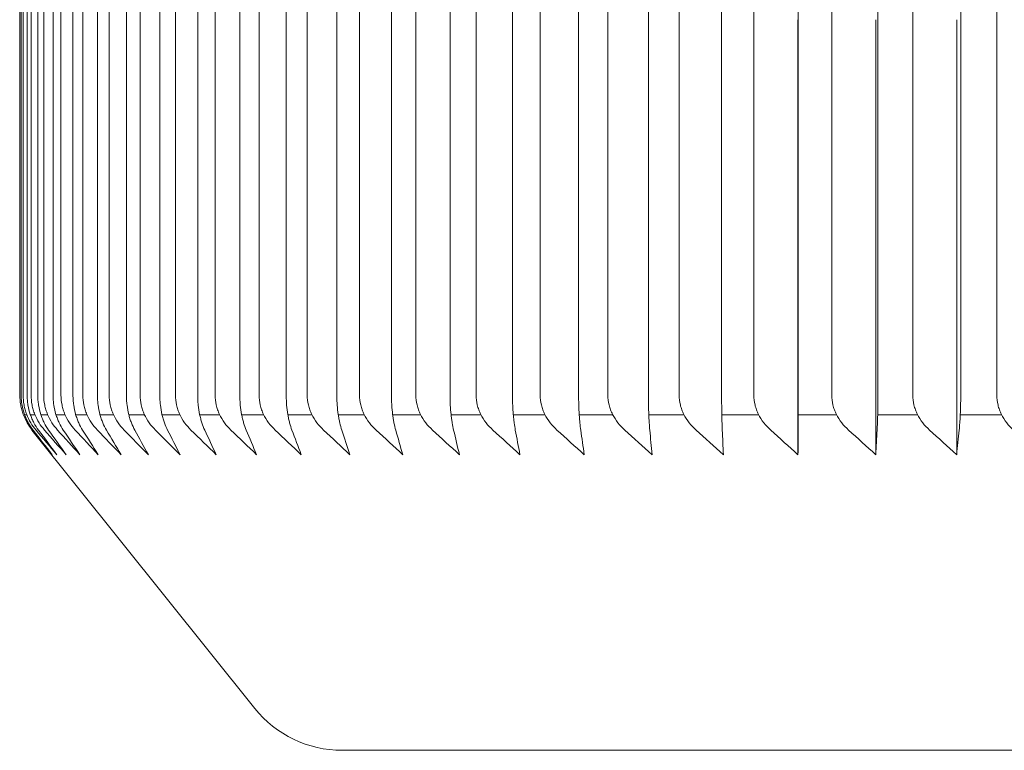
# Model space of a CAD drawing. Units: inches. Extents: x 14579 to 18256, y -3266 to -692.
# Drawn here: x 15940 to 15949, y -2196 to -2190 of the extents above; entities that cross this region are included whole.
import ezdxf

# ---------------------------------------------------------------- set-up
doc = ezdxf.new("R2010")
doc.units = ezdxf.units.IN
doc.header["$LTSCALE"] = 4
doc.header["$MEASUREMENT"] = 0
doc.layers.add('1', color=7, linetype='Continuous')

msp = doc.modelspace()

# ---------------------------------------------------------------- linework, layer by layer
at = {"layer": '1', "linetype": 'Continuous', "lineweight": 18}
for p, q in [((15940.0441, -2188.5701), (15940.0441, -2192.9015)), ((15940.1538, -2193.2143), (15942.1471, -2195.7059)), ((15961.9782, -2196.0818), (15942.9292, -2196.0818))]:
    msp.add_line(p, q, dxfattribs=at)
at = {"layer": '1', "linetype": 'Continuous', "lineweight": 13}
for p, q in [((15940.1081, -2193.0771), (15940.0882, -2193.0771)), ((15940.1808, -2193.0771), (15940.1405, -2193.0771)), ((15940.2949, -2193.0771), (15940.2344, -2193.0771)), ((15940.4503, -2193.0771), (15940.3697, -2193.0771)), ((15940.6467, -2193.0771), (15940.5461, -2193.0771)), ((15940.8837, -2193.0771), (15940.7633, -2193.0771)), ((15941.1609, -2193.0771), (15941.0209, -2193.0771)), ((15941.4777, -2193.0771), (15941.3184, -2193.0771)), ((15941.8335, -2193.0771), (15941.6552, -2193.0771)), ((15942.2277, -2193.0771), (15942.0307, -2193.0771)), ((15942.6594, -2193.0771), (15942.4442, -2193.0771)), ((15943.1279, -2193.0771), (15942.8948, -2193.0771)), ((15943.6323, -2193.0771), (15943.3818, -2193.0771)), ((15944.1717, -2193.0771), (15943.9042, -2193.0771)), ((15944.7449, -2193.0771), (15944.461, -2193.0771)), ((15945.3509, -2193.0771), (15945.0511, -2193.0771)), ((15945.9886, -2193.0771), (15945.6735, -2193.0771)), ((15946.6567, -2193.0771), (15946.3269, -2193.0771)), ((15947.354, -2193.0771), (15947.01, -2193.0771)), ((15948.0791, -2193.0771), (15947.7217, -2193.0771)), ((15948.8307, -2193.0771), (15948.4605, -2193.0771))]:
    msp.add_line(p, q, dxfattribs=at)
at = {"layer": '1', "linetype": 'Continuous', "lineweight": 18}
msp.add_arc((15942.9292, -2195.0802), 1.0016, 218.65981, 270, dxfattribs=at)
for points, knots in [([(15940.045, -2188.5701), (15940.045, -2189.0248), (15940.045, -2189.4794), (15940.045, -2190.4286), (15940.045, -2190.9232), (15940.045, -2191.9123), (15940.045, -2192.4069), (15940.045, -2192.9015)], [0, 0, 0, 0, 0.314899, 0.314899, 0.65745, 0.65745, 1, 1, 1, 1]), ([(15940.057, -2188.5701), (15940.057, -2189.5545), (15940.057, -2190.5389), (15940.057, -2191.9827), (15940.057, -2192.4421), (15940.057, -2192.9015)], [0, 0, 0, 0, 0.681833, 0.681833, 1, 1, 1, 1]), ([(15940.0748, -2188.5701), (15940.0748, -2189.0248), (15940.0748, -2189.4794), (15940.0748, -2190.4286), (15940.0748, -2190.9232), (15940.0748, -2191.9123), (15940.0748, -2192.4069), (15940.0748, -2192.9015)], [0, 0, 0, 0, 0.314899, 0.314899, 0.65745, 0.65745, 1, 1, 1, 1]), ([(15940.1107, -2188.5701), (15940.1107, -2189.5545), (15940.1107, -2190.5389), (15940.1107, -2191.9827), (15940.1107, -2192.4421), (15940.1107, -2192.9015)], [0, 0, 0, 0, 0.681833, 0.681833, 1, 1, 1, 1]), ([(15940.1462, -2192.9015), (15940.1462, -2192.4069), (15940.1462, -2191.9123), (15940.1462, -2190.9232), (15940.1462, -2190.4286), (15940.1462, -2189.4794), (15940.1462, -2189.0248), (15940.1462, -2188.5701)], [0, 0, 0, 0, 0.34255, 0.34255, 0.685101, 0.685101, 1, 1, 1, 1]), ([(15940.2061, -2192.9015), (15940.2061, -2192.4421), (15940.2061, -2191.9827), (15940.2061, -2190.5389), (15940.2061, -2189.5545), (15940.2061, -2188.5701)], [0, 0, 0, 0, 0.318167, 0.318167, 1, 1, 1, 1]), ([(15940.2592, -2188.5701), (15940.2592, -2189.0248), (15940.2592, -2189.4794), (15940.2592, -2190.4286), (15940.2592, -2190.9232), (15940.2592, -2191.9123), (15940.2592, -2192.4069), (15940.2592, -2192.9015)], [0, 0, 0, 0, 0.314899, 0.314899, 0.65745, 0.65745, 1, 1, 1, 1]), ([(15940.3429, -2188.5701), (15940.3429, -2189.5545), (15940.3429, -2190.5389), (15940.3429, -2191.9827), (15940.3429, -2192.4421), (15940.3429, -2192.9015)], [0, 0, 0, 0, 0.681833, 0.681833, 1, 1, 1, 1]), ([(15940.4136, -2192.9015), (15940.4136, -2192.4069), (15940.4136, -2191.9123), (15940.4136, -2190.9232), (15940.4136, -2190.4286), (15940.4136, -2189.4794), (15940.4136, -2189.0248), (15940.4136, -2188.5701)], [0, 0, 0, 0, 0.34255, 0.34255, 0.685101, 0.685101, 1, 1, 1, 1]), ([(15940.5208, -2192.9015), (15940.5208, -2192.4421), (15940.5208, -2191.9827), (15940.5208, -2190.5389), (15940.5208, -2189.5545), (15940.5208, -2188.5701)], [0, 0, 0, 0, 0.318167, 0.318167, 1, 1, 1, 1]), ([(15940.609, -2188.5701), (15940.609, -2189.0248), (15940.609, -2189.4794), (15940.609, -2190.4286), (15940.609, -2190.9232), (15940.609, -2191.9123), (15940.609, -2192.4069), (15940.609, -2192.9015)], [0, 0, 0, 0, 0.314899, 0.314899, 0.65745, 0.65745, 1, 1, 1, 1]), ([(15940.7397, -2188.5701), (15940.7397, -2189.5545), (15940.7397, -2190.5389), (15940.7397, -2191.9827), (15940.7397, -2192.4421), (15940.7397, -2192.9015)], [0, 0, 0, 0, 0.681833, 0.681833, 1, 1, 1, 1]), ([(15940.845, -2188.5701), (15940.845, -2189.0248), (15940.845, -2189.4794), (15940.845, -2190.4286), (15940.845, -2190.9232), (15940.845, -2191.9123), (15940.845, -2192.4069), (15940.845, -2192.9015)], [0, 0, 0, 0, 0.314899, 0.314899, 0.65745, 0.65745, 1, 1, 1, 1]), ([(15940.9989, -2192.9015), (15940.9989, -2192.4421), (15940.9989, -2191.9827), (15940.9989, -2190.5389), (15940.9989, -2189.5545), (15940.9989, -2188.5701)], [0, 0, 0, 0, 0.318167, 0.318167, 1, 1, 1, 1]), ([(15941.1214, -2188.5701), (15941.1214, -2189.0248), (15941.1214, -2189.4794), (15941.1214, -2190.4286), (15941.1214, -2190.9232), (15941.1214, -2191.9123), (15941.1214, -2192.4069), (15941.1214, -2192.9015)], [0, 0, 0, 0, 0.314899, 0.314899, 0.65745, 0.65745, 1, 1, 1, 1]), ([(15941.2981, -2188.5701), (15941.2981, -2189.5545), (15941.2981, -2190.5389), (15941.2981, -2191.9827), (15941.2981, -2192.4421), (15941.2981, -2192.9015)], [0, 0, 0, 0, 0.681833, 0.681833, 1, 1, 1, 1]), ([(15941.4374, -2192.9015), (15941.4374, -2192.4069), (15941.4374, -2191.9123), (15941.4374, -2190.9232), (15941.4374, -2190.4286), (15941.4374, -2189.4794), (15941.4374, -2189.0248), (15941.4374, -2188.5701)], [0, 0, 0, 0, 0.34255, 0.34255, 0.685101, 0.685101, 1, 1, 1, 1]), ([(15941.6367, -2192.9015), (15941.6367, -2192.4421), (15941.6367, -2191.9827), (15941.6367, -2190.5389), (15941.6367, -2189.5545), (15941.6367, -2188.5701)], [0, 0, 0, 0, 0.318167, 0.318167, 1, 1, 1, 1]), ([(15941.7925, -2192.9015), (15941.7925, -2192.4069), (15941.7925, -2191.9123), (15941.7925, -2190.9232), (15941.7925, -2190.4286), (15941.7925, -2189.4794), (15941.7925, -2189.0248), (15941.7925, -2188.5701)], [0, 0, 0, 0, 0.34255, 0.34255, 0.685101, 0.685101, 1, 1, 1, 1]), ([(15942.0139, -2192.9015), (15942.0139, -2192.4421), (15942.0139, -2191.9827), (15942.0139, -2190.5389), (15942.0139, -2189.5545), (15942.0139, -2188.5701)], [0, 0, 0, 0, 0.318167, 0.318167, 1, 1, 1, 1]), ([(15942.186, -2188.5701), (15942.186, -2189.0248), (15942.186, -2189.4794), (15942.186, -2190.4286), (15942.186, -2190.9232), (15942.186, -2191.9123), (15942.186, -2192.4069), (15942.186, -2192.9015)], [0, 0, 0, 0, 0.314899, 0.314899, 0.65745, 0.65745, 1, 1, 1, 1]), ([(15942.4292, -2192.9015), (15942.4292, -2192.4421), (15942.4292, -2191.9827), (15942.4292, -2190.5389), (15942.4292, -2189.5545), (15942.4292, -2188.5701)], [0, 0, 0, 0, 0.318167, 0.318167, 1, 1, 1, 1]), ([(15942.6172, -2192.9015), (15942.6172, -2192.4069), (15942.6172, -2191.9123), (15942.6172, -2190.9232), (15942.6172, -2190.4286), (15942.6172, -2189.4794), (15942.6172, -2189.0248), (15942.6172, -2188.5701)], [0, 0, 0, 0, 0.34255, 0.34255, 0.685101, 0.685101, 1, 1, 1, 1]), ([(15942.8817, -2188.5701), (15942.8817, -2189.5545), (15942.8817, -2190.5389), (15942.8817, -2191.9827), (15942.8817, -2192.4421), (15942.8817, -2192.9015)], [0, 0, 0, 0, 0.681833, 0.681833, 1, 1, 1, 1]), ([(15943.0853, -2192.9015), (15943.0853, -2192.4069), (15943.0853, -2191.9123), (15943.0853, -2190.9232), (15943.0853, -2190.4286), (15943.0853, -2189.4794), (15943.0853, -2189.0248), (15943.0853, -2188.5701)], [0, 0, 0, 0, 0.34255, 0.34255, 0.685101, 0.685101, 1, 1, 1, 1]), ([(15943.3705, -2188.5701), (15943.3705, -2189.5545), (15943.3705, -2190.5389), (15943.3705, -2191.9827), (15943.3705, -2192.4421), (15943.3705, -2192.9015)], [0, 0, 0, 0, 0.681833, 0.681833, 1, 1, 1, 1]), ([(15943.5893, -2188.5701), (15943.5893, -2189.0248), (15943.5893, -2189.4794), (15943.5893, -2190.4286), (15943.5893, -2190.9232), (15943.5893, -2191.9123), (15943.5893, -2192.4069), (15943.5893, -2192.9015)], [0, 0, 0, 0, 0.314899, 0.314899, 0.65745, 0.65745, 1, 1, 1, 1]), ([(15943.8948, -2192.9015), (15943.8948, -2192.4421), (15943.8948, -2191.9827), (15943.8948, -2190.5389), (15943.8948, -2189.5545), (15943.8948, -2188.5701)], [0, 0, 0, 0, 0.318167, 0.318167, 1, 1, 1, 1]), ([(15944.1283, -2188.5701), (15944.1283, -2189.0248), (15944.1283, -2189.4794), (15944.1283, -2190.4286), (15944.1283, -2190.9232), (15944.1283, -2191.9123), (15944.1283, -2192.4069), (15944.1283, -2192.9015)], [0, 0, 0, 0, 0.314899, 0.314899, 0.65745, 0.65745, 1, 1, 1, 1]), ([(15944.4535, -2192.9015), (15944.4535, -2192.4421), (15944.4535, -2191.9827), (15944.4535, -2190.5389), (15944.4535, -2189.5545), (15944.4535, -2188.5701)], [0, 0, 0, 0, 0.318167, 0.318167, 1, 1, 1, 1]), ([(15944.7014, -2192.9015), (15944.7014, -2192.4069), (15944.7014, -2191.9123), (15944.7014, -2190.9232), (15944.7014, -2190.4286), (15944.7014, -2189.4794), (15944.7014, -2189.0248), (15944.7014, -2188.5701)], [0, 0, 0, 0, 0.34255, 0.34255, 0.685101, 0.685101, 1, 1, 1, 1]), ([(15945.0455, -2188.5701), (15945.0455, -2189.5545), (15945.0455, -2190.5389), (15945.0455, -2191.9827), (15945.0455, -2192.4421), (15945.0455, -2192.9015)], [0, 0, 0, 0, 0.681833, 0.681833, 1, 1, 1, 1]), ([(15945.3073, -2192.9015), (15945.3073, -2192.4069), (15945.3073, -2191.9123), (15945.3073, -2190.9232), (15945.3073, -2190.4286), (15945.3073, -2189.4794), (15945.3073, -2189.0248), (15945.3073, -2188.5701)], [0, 0, 0, 0, 0.34255, 0.34255, 0.685101, 0.685101, 1, 1, 1, 1]), ([(15945.6698, -2192.9015), (15945.6698, -2192.4421), (15945.6698, -2191.9827), (15945.6698, -2190.5389), (15945.6698, -2189.5545), (15945.6698, -2188.5701)], [0, 0, 0, 0, 0.318167, 0.318167, 1, 1, 1, 1]), ([(15945.9449, -2192.9015), (15945.9449, -2192.4069), (15945.9449, -2191.9123), (15945.9449, -2190.9232), (15945.9449, -2190.4286), (15945.9449, -2189.4794), (15945.9449, -2189.0248), (15945.9449, -2188.5701)], [0, 0, 0, 0, 0.34255, 0.34255, 0.685101, 0.685101, 1, 1, 1, 1]), ([(15946.3251, -2192.9015), (15946.3251, -2192.4421), (15946.3251, -2191.9827), (15946.3251, -2190.5389), (15946.3251, -2189.5545), (15946.3251, -2188.5701)], [0, 0, 0, 0, 0.318167, 0.318167, 1, 1, 1, 1]), ([(15946.613, -2188.5701), (15946.613, -2189.0248), (15946.613, -2189.4794), (15946.613, -2190.4286), (15946.613, -2190.9232), (15946.613, -2191.9123), (15946.613, -2192.4069), (15946.613, -2192.9015)], [0, 0, 0, 0, 0.314899, 0.314899, 0.65745, 0.65745, 1, 1, 1, 1]), ([(15947.0102, -2192.9015), (15947.0102, -2192.4421), (15947.0102, -2191.9827), (15947.0102, -2190.5389), (15947.0102, -2189.5545), (15947.0102, -2188.5701)], [0, 0, 0, 0, 0.318167, 0.318167, 1, 1, 1, 1]), ([(15947.3104, -2192.9015), (15947.3104, -2192.4069), (15947.3104, -2191.9123), (15947.3104, -2190.9232), (15947.3104, -2190.4286), (15947.3104, -2189.4794), (15947.3104, -2189.0248), (15947.3104, -2188.5701)], [0, 0, 0, 0, 0.34255, 0.34255, 0.685101, 0.685101, 1, 1, 1, 1]), ([(15947.7238, -2188.5701), (15947.7238, -2189.5545), (15947.7238, -2190.5389), (15947.7238, -2191.9827), (15947.7238, -2192.4421), (15947.7238, -2192.9015)], [0, 0, 0, 0, 0.681833, 0.681833, 1, 1, 1, 1]), ([(15948.0358, -2188.5701), (15948.0358, -2189.0248), (15948.0358, -2189.4794), (15948.0358, -2190.4286), (15948.0358, -2190.9232), (15948.0358, -2191.9123), (15948.0358, -2192.4069), (15948.0358, -2192.9015)], [0, 0, 0, 0, 0.314899, 0.314899, 0.65745, 0.65745, 1, 1, 1, 1]), ([(15948.4646, -2192.9015), (15948.4646, -2192.4421), (15948.4646, -2191.9827), (15948.4646, -2190.5389), (15948.4646, -2189.5545), (15948.4646, -2188.5701)], [0, 0, 0, 0, 0.318167, 0.318167, 1, 1, 1, 1]), ([(15948.7876, -2192.9015), (15948.7876, -2192.4069), (15948.7876, -2191.9123), (15948.7876, -2190.9232), (15948.7876, -2190.4286), (15948.7876, -2189.4794), (15948.7876, -2189.0248), (15948.7876, -2188.5701)], [0, 0, 0, 0, 0.34255, 0.34255, 0.685101, 0.685101, 1, 1, 1, 1]), ([(15940.045, -2192.9015), (15940.045, -2192.9316), (15940.0477, -2192.961), (15940.0555, -2193.0041), (15940.0587, -2193.0184), (15940.0664, -2193.0465), (15940.0709, -2193.0602), (15940.0856, -2193.1001), (15940.0974, -2193.1251), (15940.1245, -2193.1723), (15940.1396, -2193.1941), (15940.1559, -2193.2143)], [0, 0, 0, 0, 0.25, 0.25, 0.375, 0.375, 0.5, 0.5, 0.75, 0.75, 1, 1, 1, 1]), ([(15940.057, -2192.9015), (15940.057, -2192.9165), (15940.0576, -2192.9316), (15940.0603, -2192.9615), (15940.0622, -2192.9762), (15940.0698, -2193.0194), (15940.0771, -2193.047), (15940.0913, -2193.087), (15940.0965, -2193.1001), (15940.1079, -2193.1253), (15940.114, -2193.1374), (15940.1333, -2193.1725), (15940.1477, -2193.1941), (15940.1634, -2193.2143)], [0, 0, 0, 0, 0.125, 0.125, 0.25, 0.25, 0.5, 0.5, 0.625, 0.625, 0.75, 0.75, 1, 1, 1, 1]), ([(15940.0748, -2192.9015), (15940.0748, -2192.9316), (15940.0776, -2192.961), (15940.0857, -2193.0041), (15940.089, -2193.0184), (15940.097, -2193.0465), (15940.1016, -2193.0602), (15940.1169, -2193.1001), (15940.1292, -2193.1251), (15940.1574, -2193.1723), (15940.1731, -2193.1941), (15940.1901, -2193.2143)], [0, 0, 0, 0, 0.25, 0.25, 0.375, 0.375, 0.5, 0.5, 0.75, 0.75, 1, 1, 1, 1]), ([(15940.1107, -2192.9015), (15940.1107, -2192.9165), (15940.1113, -2192.9316), (15940.1138, -2192.9615), (15940.1157, -2192.9762), (15940.1229, -2193.0194), (15940.1299, -2193.047), (15940.1434, -2193.087), (15940.1485, -2193.1001), (15940.1593, -2193.1253), (15940.1651, -2193.1374), (15940.1836, -2193.1725), (15940.1973, -2193.1941), (15940.2123, -2193.2143)], [0, 0, 0, 0, 0.125, 0.125, 0.25, 0.25, 0.5, 0.5, 0.625, 0.625, 0.75, 0.75, 1, 1, 1, 1]), ([(15940.2657, -2193.2143), (15940.2481, -2193.1941), (15940.2318, -2193.1723), (15940.2026, -2193.1251), (15940.1899, -2193.1001), (15940.174, -2193.0602), (15940.1693, -2193.0465), (15940.161, -2193.0184), (15940.1575, -2193.0041), (15940.1491, -2192.961), (15940.1462, -2192.9316), (15940.1462, -2192.9015)], [0, 0, 0, 0, 0.25, 0.25, 0.5, 0.5, 0.625, 0.625, 0.75, 0.75, 1, 1, 1, 1]), ([(15940.3027, -2193.2143), (15940.2884, -2193.1941), (15940.2754, -2193.1725), (15940.2578, -2193.1374), (15940.2523, -2193.1253), (15940.242, -2193.1001), (15940.2372, -2193.087), (15940.2243, -2193.047), (15940.2177, -2193.0194), (15940.2108, -2192.9762), (15940.209, -2192.9615), (15940.2067, -2192.9316), (15940.2061, -2192.9165), (15940.2061, -2192.9015)], [0, 0, 0, 0, 0.25, 0.25, 0.375, 0.375, 0.5, 0.5, 0.75, 0.75, 0.875, 0.875, 1, 1, 1, 1]), ([(15940.2592, -2192.9015), (15940.2592, -2192.9316), (15940.2622, -2192.961), (15940.2709, -2193.0041), (15940.2745, -2193.0184), (15940.2831, -2193.0465), (15940.288, -2193.0602), (15940.3043, -2193.1001), (15940.3175, -2193.1251), (15940.3476, -2193.1723), (15940.3644, -2193.1941), (15940.3826, -2193.2143)], [0, 0, 0, 0, 0.25, 0.25, 0.375, 0.375, 0.5, 0.5, 0.75, 0.75, 1, 1, 1, 1]), ([(15940.3429, -2192.9015), (15940.3429, -2192.9165), (15940.3434, -2192.9316), (15940.3457, -2192.9615), (15940.3473, -2192.9762), (15940.3538, -2193.0194), (15940.3601, -2193.047), (15940.3723, -2193.087), (15940.3769, -2193.1001), (15940.3866, -2193.1253), (15940.3918, -2193.1374), (15940.4085, -2193.1725), (15940.4208, -2193.1941), (15940.4343, -2193.2143)], [0, 0, 0, 0, 0.125, 0.125, 0.25, 0.25, 0.5, 0.5, 0.625, 0.625, 0.75, 0.75, 1, 1, 1, 1]), ([(15940.5406, -2193.2143), (15940.5219, -2193.1941), (15940.5046, -2193.1723), (15940.4736, -2193.1251), (15940.46, -2193.1001), (15940.4432, -2193.0602), (15940.4381, -2193.0465), (15940.4293, -2193.0184), (15940.4256, -2193.0041), (15940.4167, -2192.961), (15940.4136, -2192.9316), (15940.4136, -2192.9015)], [0, 0, 0, 0, 0.25, 0.25, 0.5, 0.5, 0.625, 0.625, 0.75, 0.75, 1, 1, 1, 1]), ([(15940.607, -2193.2143), (15940.5943, -2193.1941), (15940.5826, -2193.1725), (15940.567, -2193.1374), (15940.562, -2193.1253), (15940.5529, -2193.1001), (15940.5486, -2193.087), (15940.5371, -2193.047), (15940.5312, -2193.0194), (15940.5251, -2192.9762), (15940.5235, -2192.9615), (15940.5214, -2192.9316), (15940.5208, -2192.9165), (15940.5208, -2192.9015)], [0, 0, 0, 0, 0.25, 0.25, 0.375, 0.375, 0.5, 0.5, 0.75, 0.75, 0.875, 0.875, 1, 1, 1, 1]), ([(15940.609, -2192.9015), (15940.609, -2192.9316), (15940.6122, -2192.961), (15940.6213, -2193.0041), (15940.6251, -2193.0184), (15940.6342, -2193.0465), (15940.6394, -2193.0602), (15940.6567, -2193.1001), (15940.6706, -2193.1251), (15940.7025, -2193.1723), (15940.7203, -2193.1941), (15940.7395, -2193.2143)], [0, 0, 0, 0, 0.25, 0.25, 0.375, 0.375, 0.5, 0.5, 0.75, 0.75, 1, 1, 1, 1]), ([(15940.7397, -2192.9015), (15940.7397, -2192.9165), (15940.7402, -2192.9316), (15940.7421, -2192.9615), (15940.7436, -2192.9762), (15940.7493, -2193.0194), (15940.7549, -2193.047), (15940.7656, -2193.087), (15940.7696, -2193.1001), (15940.7782, -2193.1253), (15940.7829, -2193.1374), (15940.7975, -2193.1725), (15940.8084, -2193.1941), (15940.8203, -2193.2143)], [0, 0, 0, 0, 0.125, 0.125, 0.25, 0.25, 0.5, 0.5, 0.625, 0.625, 0.75, 0.75, 1, 1, 1, 1]), ([(15940.9787, -2193.2143), (15940.9591, -2193.1941), (15940.9409, -2193.1723), (15940.9082, -2193.1251), (15940.894, -2193.1001), (15940.8762, -2193.0602), (15940.8709, -2193.0465), (15940.8616, -2193.0184), (15940.8577, -2193.0041), (15940.8483, -2192.961), (15940.845, -2192.9316), (15940.845, -2192.9015)], [0, 0, 0, 0, 0.25, 0.25, 0.5, 0.5, 0.625, 0.625, 0.75, 0.75, 1, 1, 1, 1]), ([(15940.9989, -2192.9015), (15940.9989, -2192.9165), (15940.9994, -2192.9316), (15941.0012, -2192.9615), (15941.0026, -2192.9762), (15941.0079, -2193.0194), (15941.0131, -2193.047), (15941.0231, -2193.087), (15941.0268, -2193.1001), (15941.0348, -2193.1253), (15941.0391, -2193.1374), (15941.0527, -2193.1725), (15941.0628, -2193.1941), (15941.0739, -2193.2143)], [0, 0, 0, 0, 0.125, 0.125, 0.25, 0.25, 0.5, 0.5, 0.625, 0.625, 0.75, 0.75, 1, 1, 1, 1]), ([(15941.1214, -2192.9015), (15941.1214, -2192.9316), (15941.1247, -2192.961), (15941.1343, -2193.0041), (15941.1383, -2193.0184), (15941.1478, -2193.0465), (15941.1532, -2193.0602), (15941.1713, -2193.1001), (15941.1859, -2193.1251), (15941.2193, -2193.1723), (15941.2379, -2193.1941), (15941.258, -2193.2143)], [0, 0, 0, 0, 0.25, 0.25, 0.375, 0.375, 0.5, 0.5, 0.75, 0.75, 1, 1, 1, 1]), ([(15941.3673, -2193.2143), (15941.3571, -2193.1941), (15941.3477, -2193.1725), (15941.3352, -2193.1374), (15941.3312, -2193.1253), (15941.3238, -2193.1001), (15941.3204, -2193.087), (15941.3112, -2193.047), (15941.3064, -2193.0194), (15941.3015, -2192.9762), (15941.3002, -2192.9615), (15941.2985, -2192.9316), (15941.2981, -2192.9165), (15941.2981, -2192.9015)], [0, 0, 0, 0, 0.25, 0.25, 0.375, 0.375, 0.5, 0.5, 0.75, 0.75, 0.875, 0.875, 1, 1, 1, 1]), ([(15941.5767, -2193.2143), (15941.5562, -2193.1941), (15941.5372, -2193.1723), (15941.5031, -2193.1251), (15941.4883, -2193.1001), (15941.4698, -2193.0602), (15941.4643, -2193.0465), (15941.4546, -2193.0184), (15941.4506, -2193.0041), (15941.4408, -2192.961), (15941.4374, -2192.9316), (15941.4374, -2192.9015)], [0, 0, 0, 0, 0.25, 0.25, 0.5, 0.5, 0.625, 0.625, 0.75, 0.75, 1, 1, 1, 1]), ([(15941.6999, -2193.2143), (15941.6906, -2193.1941), (15941.682, -2193.1725), (15941.6705, -2193.1374), (15941.6669, -2193.1253), (15941.6602, -2193.1001), (15941.657, -2193.087), (15941.6486, -2193.047), (15941.6442, -2193.0194), (15941.6398, -2192.9762), (15941.6386, -2192.9615), (15941.637, -2192.9316), (15941.6367, -2192.9165), (15941.6367, -2192.9015)], [0, 0, 0, 0, 0.25, 0.25, 0.375, 0.375, 0.5, 0.5, 0.75, 0.75, 0.875, 0.875, 1, 1, 1, 1]), ([(15941.7925, -2192.9015), (15941.7925, -2192.9316), (15941.7959, -2192.961), (15941.8059, -2193.0041), (15941.81, -2193.0184), (15941.8199, -2193.0465), (15941.8255, -2193.0602), (15941.8443, -2193.1001), (15941.8594, -2193.1251), (15941.8941, -2193.1723), (15941.9133, -2193.1941), (15941.9342, -2193.2143)], [0, 0, 0, 0, 0.25, 0.25, 0.375, 0.375, 0.5, 0.5, 0.75, 0.75, 1, 1, 1, 1]), ([(15942.0139, -2192.9015), (15942.0139, -2192.9165), (15942.0143, -2192.9316), (15942.0157, -2192.9615), (15942.0167, -2192.9762), (15942.0208, -2193.0194), (15942.0247, -2193.047), (15942.0324, -2193.087), (15942.0352, -2193.1001), (15942.0413, -2193.1253), (15942.0446, -2193.1374), (15942.055, -2193.1725), (15942.0627, -2193.1941), (15942.0711, -2193.2143)], [0, 0, 0, 0, 0.125, 0.125, 0.25, 0.25, 0.5, 0.5, 0.625, 0.625, 0.75, 0.75, 1, 1, 1, 1]), ([(15942.3299, -2193.2143), (15942.3087, -2193.1941), (15942.2891, -2193.1723), (15942.2539, -2193.1251), (15942.2386, -2193.1001), (15942.2195, -2193.0602), (15942.2138, -2193.0465), (15942.2038, -2193.0184), (15942.1996, -2193.0041), (15942.1895, -2192.961), (15942.186, -2192.9316), (15942.186, -2192.9015)], [0, 0, 0, 0, 0.25, 0.25, 0.5, 0.5, 0.625, 0.625, 0.75, 0.75, 1, 1, 1, 1]), ([(15942.4292, -2192.9015), (15942.4292, -2192.9165), (15942.4295, -2192.9316), (15942.4308, -2192.9615), (15942.4317, -2192.9762), (15942.4353, -2193.0194), (15942.4389, -2193.047), (15942.4457, -2193.087), (15942.4482, -2193.1001), (15942.4536, -2193.1253), (15942.4566, -2193.1374), (15942.4658, -2193.1725), (15942.4727, -2193.1941), (15942.4803, -2193.2143)], [0, 0, 0, 0, 0.125, 0.125, 0.25, 0.25, 0.5, 0.5, 0.625, 0.625, 0.75, 0.75, 1, 1, 1, 1]), ([(15942.6172, -2192.9015), (15942.6172, -2192.9316), (15942.6208, -2192.961), (15942.631, -2193.0041), (15942.6353, -2193.0184), (15942.6454, -2193.0465), (15942.6512, -2193.0602), (15942.6705, -2193.1001), (15942.686, -2193.1251), (15942.7217, -2193.1723), (15942.7415, -2193.1941), (15942.763, -2193.2143)], [0, 0, 0, 0, 0.25, 0.25, 0.375, 0.375, 0.5, 0.5, 0.75, 0.75, 1, 1, 1, 1]), ([(15942.8817, -2192.9015), (15942.8817, -2192.9165), (15942.882, -2192.9316), (15942.8831, -2192.9615), (15942.8839, -2192.9762), (15942.8871, -2193.0194), (15942.8902, -2193.047), (15942.8961, -2193.087), (15942.8984, -2193.1001), (15942.9031, -2193.1253), (15942.9057, -2193.1374), (15942.9138, -2193.1725), (15942.9199, -2193.1941), (15942.9265, -2193.2143)], [0, 0, 0, 0, 0.125, 0.125, 0.25, 0.25, 0.5, 0.5, 0.625, 0.625, 0.75, 0.75, 1, 1, 1, 1]), ([(15943.0853, -2192.9015), (15943.0853, -2192.9316), (15943.0889, -2192.961), (15943.0992, -2193.0041), (15943.1035, -2193.0184), (15943.1138, -2193.0465), (15943.1196, -2193.0602), (15943.1392, -2193.1001), (15943.1549, -2193.1251), (15943.1909, -2193.1723), (15943.2109, -2193.1941), (15943.2326, -2193.2143)], [0, 0, 0, 0, 0.25, 0.25, 0.375, 0.375, 0.5, 0.5, 0.75, 0.75, 1, 1, 1, 1]), ([(15943.409, -2193.2143), (15943.4033, -2193.1941), (15943.3981, -2193.1725), (15943.3911, -2193.1374), (15943.3889, -2193.1253), (15943.3848, -2193.1001), (15943.3829, -2193.087), (15943.3778, -2193.047), (15943.3752, -2193.0194), (15943.3724, -2192.9762), (15943.3717, -2192.9615), (15943.3708, -2192.9316), (15943.3705, -2192.9165), (15943.3705, -2192.9015)], [0, 0, 0, 0, 0.25, 0.25, 0.375, 0.375, 0.5, 0.5, 0.75, 0.75, 0.875, 0.875, 1, 1, 1, 1]), ([(15943.5893, -2192.9015), (15943.5893, -2192.9316), (15943.5929, -2192.961), (15943.6034, -2193.0041), (15943.6077, -2193.0184), (15943.618, -2193.0465), (15943.624, -2193.0602), (15943.6437, -2193.1001), (15943.6595, -2193.1251), (15943.6959, -2193.1723), (15943.7161, -2193.1941), (15943.738, -2193.2143)], [0, 0, 0, 0, 0.25, 0.25, 0.375, 0.375, 0.5, 0.5, 0.75, 0.75, 1, 1, 1, 1]), ([(15943.8948, -2192.9015), (15943.8948, -2192.9165), (15943.895, -2192.9316), (15943.8958, -2192.9615), (15943.8964, -2192.9762), (15943.8986, -2193.0194), (15943.9009, -2193.047), (15943.9051, -2193.087), (15943.9067, -2193.1001), (15943.9101, -2193.1253), (15943.912, -2193.1374), (15943.9178, -2193.1725), (15943.9221, -2193.1941), (15943.9269, -2193.2143)], [0, 0, 0, 0, 0.125, 0.125, 0.25, 0.25, 0.5, 0.5, 0.625, 0.625, 0.75, 0.75, 1, 1, 1, 1]), ([(15944.278, -2193.2143), (15944.256, -2193.1941), (15944.2356, -2193.1723), (15944.199, -2193.1251), (15944.1831, -2193.1001), (15944.1632, -2193.0602), (15944.1573, -2193.0465), (15944.1469, -2193.0184), (15944.1425, -2193.0041), (15944.132, -2192.961), (15944.1283, -2192.9316), (15944.1283, -2192.9015)], [0, 0, 0, 0, 0.25, 0.25, 0.5, 0.5, 0.625, 0.625, 0.75, 0.75, 1, 1, 1, 1]), ([(15944.4535, -2192.9015), (15944.4535, -2192.9165), (15944.4536, -2192.9316), (15944.4543, -2192.9615), (15944.4547, -2192.9762), (15944.4566, -2193.0194), (15944.4583, -2193.047), (15944.4617, -2193.087), (15944.463, -2193.1001), (15944.4657, -2193.1253), (15944.4672, -2193.1374), (15944.4718, -2193.1725), (15944.4753, -2193.1941), (15944.4791, -2193.2143)], [0, 0, 0, 0, 0.125, 0.125, 0.25, 0.25, 0.5, 0.5, 0.625, 0.625, 0.75, 0.75, 1, 1, 1, 1]), ([(15944.8518, -2193.2143), (15944.8296, -2193.1941), (15944.8092, -2193.1723), (15944.7724, -2193.1251), (15944.7564, -2193.1001), (15944.7364, -2193.0602), (15944.7304, -2193.0465), (15944.72, -2193.0184), (15944.7156, -2193.0041), (15944.705, -2192.961), (15944.7014, -2192.9316), (15944.7014, -2192.9015)], [0, 0, 0, 0, 0.25, 0.25, 0.5, 0.5, 0.625, 0.625, 0.75, 0.75, 1, 1, 1, 1]), ([(15945.0646, -2193.2143), (15945.0618, -2193.1941), (15945.0592, -2193.1725), (15945.0557, -2193.1374), (15945.0547, -2193.1253), (15945.0526, -2193.1001), (15945.0517, -2193.087), (15945.0491, -2193.047), (15945.0478, -2193.0194), (15945.0465, -2192.9762), (15945.0461, -2192.9615), (15945.0456, -2192.9316), (15945.0455, -2192.9165), (15945.0455, -2192.9015)], [0, 0, 0, 0, 0.25, 0.25, 0.375, 0.375, 0.5, 0.5, 0.75, 0.75, 0.875, 0.875, 1, 1, 1, 1]), ([(15945.3073, -2192.9015), (15945.3073, -2192.9316), (15945.3109, -2192.961), (15945.3216, -2193.0041), (15945.3259, -2193.0184), (15945.3364, -2193.0465), (15945.3424, -2193.0602), (15945.3625, -2193.1001), (15945.3785, -2193.1251), (15945.4154, -2193.1723), (15945.4359, -2193.1941), (15945.4581, -2193.2143)], [0, 0, 0, 0, 0.25, 0.25, 0.375, 0.375, 0.5, 0.5, 0.75, 0.75, 1, 1, 1, 1]), ([(15945.6823, -2193.2143), (15945.6805, -2193.1941), (15945.6788, -2193.1725), (15945.6765, -2193.1374), (15945.6758, -2193.1253), (15945.6745, -2193.1001), (15945.6738, -2193.087), (15945.6722, -2193.047), (15945.6713, -2193.0194), (15945.6704, -2192.9762), (15945.6702, -2192.9615), (15945.6699, -2192.9316), (15945.6698, -2192.9165), (15945.6698, -2192.9015)], [0, 0, 0, 0, 0.25, 0.25, 0.375, 0.375, 0.5, 0.5, 0.75, 0.75, 0.875, 0.875, 1, 1, 1, 1]), ([(15945.9449, -2192.9015), (15945.9449, -2192.9316), (15945.9486, -2192.961), (15945.9592, -2193.0041), (15945.9636, -2193.0184), (15945.9741, -2193.0465), (15945.9801, -2193.0602), (15946.0002, -2193.1001), (15946.0162, -2193.1251), (15946.0532, -2193.1723), (15946.0737, -2193.1941), (15946.096, -2193.2143)], [0, 0, 0, 0, 0.25, 0.25, 0.375, 0.375, 0.5, 0.5, 0.75, 0.75, 1, 1, 1, 1]), ([(15946.3251, -2192.9015), (15946.3251, -2192.9165), (15946.3252, -2192.9316), (15946.3253, -2192.9615), (15946.3254, -2192.9762), (15946.3258, -2193.0194), (15946.3262, -2193.047), (15946.327, -2193.087), (15946.3273, -2193.1001), (15946.328, -2193.1253), (15946.3283, -2193.1374), (15946.3294, -2193.1725), (15946.3302, -2193.1941), (15946.3311, -2193.2143)], [0, 0, 0, 0, 0.125, 0.125, 0.25, 0.25, 0.5, 0.5, 0.625, 0.625, 0.75, 0.75, 1, 1, 1, 1]), ([(15946.764, -2193.2143), (15946.7418, -2193.1941), (15946.7212, -2193.1723), (15946.6843, -2193.1251), (15946.6683, -2193.1001), (15946.6482, -2193.0602), (15946.6422, -2193.0465), (15946.6317, -2193.0184), (15946.6274, -2193.0041), (15946.6167, -2192.961), (15946.613, -2192.9316), (15946.613, -2192.9015)], [0, 0, 0, 0, 0.25, 0.25, 0.5, 0.5, 0.625, 0.625, 0.75, 0.75, 1, 1, 1, 1]), ([(15947.0102, -2192.9015), (15947.0102, -2192.9165), (15947.0102, -2192.9316), (15947.0102, -2192.9615), (15947.0102, -2192.9762), (15947.0102, -2193.0194), (15947.0101, -2193.047), (15947.01, -2193.087), (15947.01, -2193.1001), (15947.0099, -2193.1253), (15947.0099, -2193.1374), (15947.0098, -2193.1725), (15947.0097, -2193.1941), (15947.0096, -2193.2143)], [0, 0, 0, 0, 0.125, 0.125, 0.25, 0.25, 0.5, 0.5, 0.625, 0.625, 0.75, 0.75, 1, 1, 1, 1]), ([(15947.461, -2193.2143), (15947.4388, -2193.1941), (15947.4183, -2193.1723), (15947.3815, -2193.1251), (15947.3655, -2193.1001), (15947.3455, -2193.0602), (15947.3395, -2193.0465), (15947.3291, -2193.0184), (15947.3247, -2193.0041), (15947.3141, -2192.961), (15947.3104, -2192.9316), (15947.3104, -2192.9015)], [0, 0, 0, 0, 0.25, 0.25, 0.5, 0.5, 0.625, 0.625, 0.75, 0.75, 1, 1, 1, 1]), ([(15947.7166, -2193.2143), (15947.7177, -2193.1941), (15947.7187, -2193.1725), (15947.72, -2193.1374), (15947.7204, -2193.1253), (15947.7212, -2193.1001), (15947.7215, -2193.087), (15947.7225, -2193.047), (15947.723, -2193.0194), (15947.7235, -2192.9762), (15947.7236, -2192.9615), (15947.7238, -2192.9316), (15947.7238, -2192.9165), (15947.7238, -2192.9015)], [0, 0, 0, 0, 0.25, 0.25, 0.375, 0.375, 0.5, 0.5, 0.75, 0.75, 0.875, 0.875, 1, 1, 1, 1]), ([(15948.0358, -2192.9015), (15948.0358, -2192.9316), (15948.0394, -2192.961), (15948.05, -2193.0041), (15948.0543, -2193.0184), (15948.0647, -2193.0465), (15948.0707, -2193.0602), (15948.0906, -2193.1001), (15948.1065, -2193.1251), (15948.1432, -2193.1723), (15948.1636, -2193.1941), (15948.1856, -2193.2143)], [0, 0, 0, 0, 0.25, 0.25, 0.375, 0.375, 0.5, 0.5, 0.75, 0.75, 1, 1, 1, 1]), ([(15948.4508, -2193.2143), (15948.4528, -2193.1941), (15948.4547, -2193.1725), (15948.4572, -2193.1374), (15948.458, -2193.1253), (15948.4595, -2193.1001), (15948.4601, -2193.087), (15948.462, -2193.047), (15948.4629, -2193.0194), (15948.4639, -2192.9762), (15948.4642, -2192.9615), (15948.4645, -2192.9316), (15948.4646, -2192.9165), (15948.4646, -2192.9015)], [0, 0, 0, 0, 0.25, 0.25, 0.375, 0.375, 0.5, 0.5, 0.75, 0.75, 0.875, 0.875, 1, 1, 1, 1]), ([(15948.9365, -2193.2143), (15948.9146, -2193.1941), (15948.8943, -2193.1723), (15948.8579, -2193.1251), (15948.8421, -2193.1001), (15948.8223, -2193.0602), (15948.8164, -2193.0465), (15948.8061, -2193.0184), (15948.8017, -2193.0041), (15948.7913, -2192.961), (15948.7876, -2192.9316), (15948.7876, -2192.9015)], [0, 0, 0, 0, 0.25, 0.25, 0.5, 0.5, 0.625, 0.625, 0.75, 0.75, 1, 1, 1, 1])]:
    msp.add_open_spline(points, degree=3, knots=knots, dxfattribs=at)
for points in [[(15947.0085, -2189.5399), (15947.0085, -2190.3894), (15947.0085, -2191.2388), (15947.0085, -2192.0883)], [(15947.7049, -2189.5399), (15947.7049, -2190.3894), (15947.7049, -2191.2388), (15947.7049, -2192.0883)], [(15948.4284, -2189.5399), (15948.4284, -2190.3894), (15948.4284, -2191.2388), (15948.4284, -2192.0883)], [(15947.0085, -2192.0883), (15947.0085, -2192.5372), (15947.0085, -2192.9862), (15947.0085, -2193.4352)], [(15947.7049, -2192.0883), (15947.7049, -2192.5372), (15947.7049, -2192.9862), (15947.7049, -2193.4352)], [(15948.4284, -2192.0883), (15948.4284, -2192.5372), (15948.4284, -2192.9862), (15948.4284, -2193.4352)], [(15940.1559, -2193.2143), (15940.2157, -2193.2881), (15940.2757, -2193.3617), (15940.3357, -2193.4352)], [(15940.1634, -2193.2143), (15940.2207, -2193.2881), (15940.2781, -2193.3617), (15940.3357, -2193.4352)], [(15940.3769, -2193.4352), (15940.3145, -2193.3617), (15940.2522, -2193.2881), (15940.1901, -2193.2143)], [(15940.2123, -2193.2143), (15940.2671, -2193.2881), (15940.3219, -2193.3617), (15940.3769, -2193.4352)], [(15940.4592, -2193.4352), (15940.3946, -2193.3617), (15940.3301, -2193.2881), (15940.2657, -2193.2143)], [(15940.3027, -2193.2143), (15940.3548, -2193.2881), (15940.4069, -2193.3617), (15940.4592, -2193.4352)], [(15940.5825, -2193.4352), (15940.5157, -2193.3617), (15940.4491, -2193.2881), (15940.3826, -2193.2143)], [(15940.5825, -2193.4352), (15940.533, -2193.3617), (15940.4836, -2193.2881), (15940.4343, -2193.2143)], [(15940.5406, -2193.2143), (15940.6091, -2193.2881), (15940.6777, -2193.3617), (15940.7465, -2193.4352)], [(15940.7465, -2193.4352), (15940.6999, -2193.3617), (15940.6534, -2193.2881), (15940.607, -2193.2143)], [(15940.7395, -2193.2143), (15940.8098, -2193.2881), (15940.8803, -2193.3617), (15940.9509, -2193.4352)], [(15940.8203, -2193.2143), (15940.8637, -2193.2881), (15940.9073, -2193.3617), (15940.9509, -2193.4352)], [(15941.1953, -2193.4352), (15941.123, -2193.3617), (15941.0508, -2193.2881), (15940.9787, -2193.2143)], [(15941.1953, -2193.4352), (15941.1548, -2193.3617), (15941.1143, -2193.2881), (15941.0739, -2193.2143)], [(15941.258, -2193.2143), (15941.3317, -2193.2881), (15941.4054, -2193.3617), (15941.4794, -2193.4352)], [(15941.4794, -2193.4352), (15941.4419, -2193.3617), (15941.4046, -2193.2881), (15941.3673, -2193.2143)], [(15941.5767, -2193.2143), (15941.6518, -2193.2881), (15941.727, -2193.3617), (15941.8024, -2193.4352)], [(15941.6999, -2193.2143), (15941.734, -2193.2881), (15941.7682, -2193.3617), (15941.8024, -2193.4352)], [(15942.1638, -2193.4352), (15942.0872, -2193.3617), (15942.0106, -2193.2881), (15941.9342, -2193.2143)], [(15942.1638, -2193.4352), (15942.1329, -2193.3617), (15942.102, -2193.2881), (15942.0711, -2193.2143)], [(15942.563, -2193.4352), (15942.4852, -2193.3617), (15942.4075, -2193.2881), (15942.3299, -2193.2143)], [(15942.4803, -2193.2143), (15942.5078, -2193.2881), (15942.5354, -2193.3617), (15942.563, -2193.4352)], [(15942.9991, -2193.4352), (15942.9203, -2193.3617), (15942.8415, -2193.2881), (15942.763, -2193.2143)], [(15942.9265, -2193.2143), (15942.9507, -2193.2881), (15942.9749, -2193.3617), (15942.9991, -2193.4352)], [(15943.4713, -2193.4352), (15943.3916, -2193.3617), (15943.3121, -2193.2881), (15943.2326, -2193.2143)], [(15943.4713, -2193.4352), (15943.4505, -2193.3617), (15943.4297, -2193.2881), (15943.409, -2193.2143)], [(15943.9788, -2193.4352), (15943.8984, -2193.3617), (15943.8181, -2193.2881), (15943.738, -2193.2143)], [(15943.9788, -2193.4352), (15943.9615, -2193.3617), (15943.9441, -2193.2881), (15943.9269, -2193.2143)], [(15944.5205, -2193.4352), (15944.4396, -2193.3617), (15944.3587, -2193.2881), (15944.278, -2193.2143)], [(15944.5205, -2193.4352), (15944.5067, -2193.3617), (15944.4929, -2193.2881), (15944.4791, -2193.2143)], [(15944.8518, -2193.2143), (15944.9329, -2193.2881), (15945.0141, -2193.3617), (15945.0955, -2193.4352)], [(15945.0955, -2193.4352), (15945.0852, -2193.3617), (15945.0749, -2193.2881), (15945.0646, -2193.2143)], [(15945.4581, -2193.2143), (15945.5395, -2193.2881), (15945.621, -2193.3617), (15945.7026, -2193.4352)], [(15945.6823, -2193.2143), (15945.6891, -2193.2881), (15945.6958, -2193.3617), (15945.7026, -2193.4352)], [(15946.096, -2193.2143), (15946.1774, -2193.2881), (15946.259, -2193.3617), (15946.3407, -2193.4352)], [(15946.3407, -2193.4352), (15946.3375, -2193.3617), (15946.3343, -2193.2881), (15946.3311, -2193.2143)], [(15946.764, -2193.2143), (15946.8454, -2193.2881), (15946.9269, -2193.3617), (15947.0085, -2193.4352)], [(15947.0096, -2193.2143), (15947.0092, -2193.2881), (15947.0089, -2193.3617), (15947.0085, -2193.4352)], [(15947.7049, -2193.4352), (15947.6234, -2193.3617), (15947.5422, -2193.2881), (15947.461, -2193.2143)], [(15947.7166, -2193.2143), (15947.7127, -2193.2881), (15947.7088, -2193.3617), (15947.7049, -2193.4352)], [(15948.4284, -2193.4352), (15948.3473, -2193.3617), (15948.2664, -2193.2881), (15948.1856, -2193.2143)], [(15948.4284, -2193.4352), (15948.4359, -2193.3617), (15948.4433, -2193.2881), (15948.4508, -2193.2143)]]:
    msp.add_open_spline(points, degree=3, dxfattribs=at)

doc.saveas('drawing.dxf')
